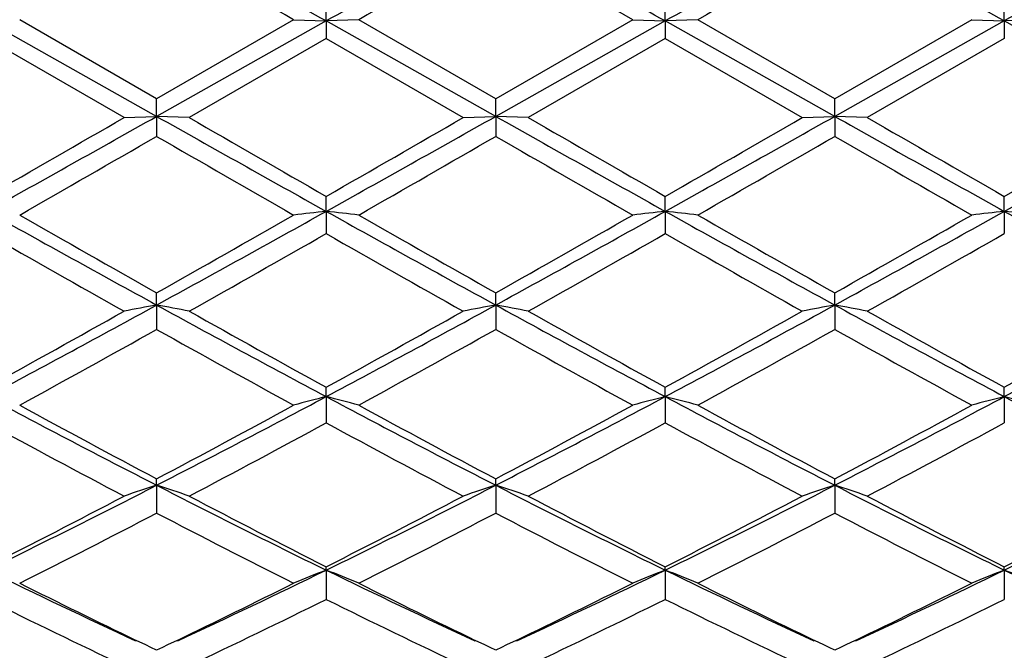
# Model space of a CAD drawing. Units: inches. Extents: x 4 to 17.9, y 3.5 to 15.1.
# Drawn here: x 17.2 to 17.5, y 13.7 to 13.9 of the extents above; entities that cross this region are included whole.
import ezdxf

# ---------------------------------------------------------------- set-up
doc = ezdxf.new("R2010")
doc.units = ezdxf.units.IN
doc.header["$LTSCALE"] = 1.21
doc.header["$MEASUREMENT"] = 0
doc.layers.get('0').update_dxf_attribs({"linetype": 'CONTINUOUS'})

msp = doc.modelspace()

# ---------------------------------------------------------------- linework, layer by layer
at = {"color": 7, "linetype": 'CONTINUOUS'}
for p, q in [((17.268675996, 13.9089163217), (17.2686758223, 13.9150506201)), ((17.3724704468, 13.9089163766), (17.3724703693, 13.91504981)), ((17.4762648601, 13.9089163819), (17.4762649018, 13.9150497172)), ((17.2167780966, 13.8797254682), (17.1648811799, 13.9089162975)), ((17.2167782468, 13.8851043012), (17.1748467261, 13.9093071796)), ((17.268675996, 13.9089163217), (17.2167780966, 13.8797254682)), ((17.2587116506, 13.9093071796), (17.2167782468, 13.8851043012)), ((17.2587116505, 13.9093071796), (17.268675996, 13.9089163217)), ((17.268675996, 13.9089163217), (17.2686758223, 13.9035586063)), ((17.2786413193, 13.9093071796), (17.268675996, 13.9089163217)), ((17.320572912, 13.8797255244), (17.268675996, 13.9089163217)), ((17.3205730413, 13.8851051893), (17.2786413195, 13.9093071796)), ((17.3724704468, 13.9089163766), (17.320572912, 13.8797255244)), ((17.3625070935, 13.9093071795), (17.3205730413, 13.8851051893)), ((17.3625070933, 13.9093071796), (17.3724704468, 13.9089163766)), ((17.3724704468, 13.9089163766), (17.3724703693, 13.9035594179)), ((17.3824342044, 13.9093071796), (17.3724704468, 13.9089163766)), ((17.4243674591, 13.8797255095), (17.3724704468, 13.9089163766)), ((17.4243674728, 13.8851049641), (17.3824342044, 13.9093071796)), ((17.4762648601, 13.9089163819), (17.4243674591, 13.8797255095)), ((17.466301228, 13.9093071796), (17.4243674728, 13.8851049641)), ((17.4663012279, 13.9093071796), (17.4762648601, 13.9089163819)), ((17.4862283037, 13.9093071796), (17.4762648601, 13.9089163819)), ((17.5281628359, 13.8797255466), (17.4762648601, 13.9089163819)), ((17.4762648601, 13.9089163819), (17.4762649018, 13.9035595109)), ((17.2068135057, 13.87935556), (17.1648810957, 13.9035582352)), ((17.2686758223, 13.9035586063), (17.2267418572, 13.8793555601)), ((17.2686758223, 13.9035586063), (17.3106070222, 13.8793555601)), ((17.3724703695, 13.9035594178), (17.3305380726, 13.87935556)), ((17.3724703695, 13.9035594178), (17.4144023422, 13.87935556)), ((17.476264902, 13.9035595108), (17.4343325027, 13.87935556)), ((17.2167780966, 13.8797254682), (17.2167782469, 13.8851043011)), ((17.320572912, 13.8797255244), (17.3205730413, 13.8851051893)), ((17.4243674591, 13.8797255095), (17.4243674726, 13.8851049642)), ((17.2068135058, 13.87935556), (17.2167780966, 13.8797254682)), ((17.2167780966, 13.8797254682), (17.2167782469, 13.8736116762)), ((17.2267418574, 13.87935556), (17.2167780966, 13.8797254682)), ((17.3106070223, 13.87935556), (17.320572912, 13.8797255244)), ((17.320572912, 13.8797255244), (17.3205730413, 13.8736107895)), ((17.3305380726, 13.87935556), (17.320572912, 13.8797255244)), ((17.4144023423, 13.87935556), (17.4243674591, 13.8797255095)), ((17.4243674591, 13.8797255095), (17.4243674726, 13.8736110143)), ((17.4343325027, 13.87935556), (17.4243674591, 13.8797255095)), ((17.268675996, 13.8506629965), (17.2686758223, 13.855238499)), ((17.3724704468, 13.8506628379), (17.3724703693, 13.8552376932)), ((17.4762648601, 13.8506628228), (17.4762649018, 13.8552376009)), ((17.268675996, 13.8506629965), (17.2686758223, 13.8438475342)), ((17.3724704468, 13.8506628379), (17.3724703693, 13.8438483359)), ((17.4762648601, 13.8506628228), (17.4762649018, 13.8438484277)), ((17.2167780966, 13.8219914509), (17.2167782469, 13.8257216028)), ((17.320572912, 13.8219917353), (17.3205730413, 13.8257224703)), ((17.4243674591, 13.82199166), (17.4243674726, 13.8257222504)), ((17.2167780966, 13.8219914509), (17.2167782469, 13.8145369047)), ((17.320572912, 13.8219917353), (17.3205730413, 13.8145360448)), ((17.4243674591, 13.82199166), (17.4243674726, 13.8145362628)), ((17.268675996, 13.7939704774), (17.2686758223, 13.7968220881)), ((17.3724704468, 13.793970111), (17.3724703693, 13.7968213157)), ((17.4762648601, 13.7939700761), (17.4762649018, 13.7968212272)), ((17.268675996, 13.7939704774), (17.2686758223, 13.7859431876)), ((17.3724704468, 13.793970111), (17.3724703693, 13.7859439504)), ((17.4762648601, 13.7939700761), (17.4762649018, 13.7859440378)), ((17.2167780966, 13.7668527829), (17.2167782469, 13.7687996603)), ((17.320572912, 13.7668532852), (17.3205730413, 13.7688004758)), ((17.4243674591, 13.7668531522), (17.4243674726, 13.768800269)), ((17.2167780966, 13.7668527829), (17.2167782469, 13.7583264617)), ((17.320572912, 13.7668532852), (17.3205730413, 13.7583256597)), ((17.4243674591, 13.7668531522), (17.4243674726, 13.758325863)), ((17.268675996, 13.7408843765), (17.2686758223, 13.7419092019)), ((17.3724704468, 13.7408838155), (17.3724703693, 13.7419084907)), ((17.4762648601, 13.7408837621), (17.4762649018, 13.7419084092)), ((17.268675996, 13.7408843765), (17.2686758223, 13.7319349045)), ((17.3724704468, 13.7408838155), (17.3724703693, 13.7319356009)), ((17.4762648601, 13.7408837621), (17.4762649018, 13.7319356807)), ((17.2134418162, 13.7179870035), (17.2105310649, 13.7193835687)), ((17.2150415925, 13.7172215687), (17.2134418162, 13.7179870035)), ((17.2201233681, 13.7179909693), (17.2185194139, 13.7172236239)), ((17.2230250005, 13.7193829968), (17.2201233681, 13.7179909693)), ((17.3172343194, 13.7179888253), (17.3143250417, 13.7193846664)), ((17.3188353346, 13.7172228026), (17.3172343194, 13.7179888253)), ((17.3239194468, 13.7179923379), (17.3223147006, 13.717224605)), ((17.3268206663, 13.7193841735), (17.3239194468, 13.7179923379)), ((17.4210248273, 13.7179904498), (17.4181199438, 13.719384125)), ((17.422627762, 13.7172235389), (17.4210248273, 13.7179904498)), ((17.4277108231, 13.7179907676), (17.4261075598, 13.7172237087)), ((17.4306149747, 13.719384074), (17.4277108231, 13.7179907676)), ((17.2167782468, 13.7163923639), (17.2150415925, 13.7172215687)), ((17.2185194139, 13.7172236239), (17.2167782468, 13.7163923639)), ((17.3205730413, 13.7163930978), (17.3188353346, 13.7172228026)), ((17.3223147006, 13.717224605), (17.3205730413, 13.7163930978)), ((17.4243674728, 13.7163929117), (17.422627762, 13.7172235389)), ((17.4261075598, 13.7172237087), (17.4243674728, 13.7163929117))]:
    msp.add_line(p, q, dxfattribs=at)
for centre, radius, start, end in [((24.033482203, 1.701508008), 14.0070873904, 119.1213584835, 119.3646480768), ((9.1921412873, -0.4563140994), 16.4799956903, 60.6540866504, 60.8608722832), ((24.1535911994, 1.6722850859), 14.0405555929, 119.121482317, 119.3641915867), ((9.2849019097, -0.4760352449), 16.5025936749, 60.6542500233, 60.8607509988), ((24.2546363645, 1.6771694132), 14.0349507123, 119.1213809379, 119.3641874594), ((9.3531778746, -0.5394199412), 16.5752515721, 60.6546054752, 60.8602009148), ((24.3530750907, 1.686458416), 14.0242289512, 119.1207318978, 119.3637272439), ((9.6644560598, 0.7506006298), 15.1929021599, 60.0095600823, 60.1919796658), ((25.1525822633, 0.2642443943), 15.7539418686, 119.8113599875, 119.987276219), ((9.6252198252, 0.5011551489), 15.4804442813, 60.0125421032, 60.1915737792), ((25.2130707766, 0.3391814661), 15.6673922848, 119.8101877074, 119.9870810436), ((7.7734074208, 30.2329860344), 18.8793638679, 299.831205795, 299.9780098078), ((8.8455246757, 28.7674585172), 17.0798852214, 299.1491688254, 299.3487003356), ((24.251195768, 26.3804684904), 14.3440443419, 240.6326735305, 240.8702653148), ((25.0762384424, 27.4792908812), 15.7026379115, 240.0076778439, 240.1841866892), ((7.8727836438, 30.2399448098), 18.8875988606, 299.8323319146, 299.9790692965), ((8.9606906092, 28.7470884268), 17.0565562699, 299.1491383081, 299.3489429302), ((24.3496457296, 26.3707440474), 14.3329483505, 240.6322299887, 240.870004855), ((25.1565387844, 27.4374447398), 15.654650087, 240.0055967149, 240.1826428081), ((8.0963884721, 30.0313945361), 18.6470841035, 299.8317547314, 299.9803880633), ((9.0795115304, 28.7202097936), 17.025762663, 299.1490328081, 299.3491993257), ((24.4510271164, 26.3664026189), 14.3279814061, 240.6321258433, 240.8699826706), ((25.3570960821, 27.605661434), 15.8487114834, 240.0066461604, 240.1815248773), ((9.2003951469, 28.6899432073), 16.9910053216, 299.1484169843, 299.3489958903), ((8.3475389249, 29.7752056341), 18.3515399935, 299.8305451841, 299.981572831), ((9.7584649387, 26.8146592151), 14.9364369515, 299.7706589152, 299.9561357317), ((23.9664082987, 25.5809218525), 13.5136455999, 240.0352076735, 240.2402194579), ((9.9269945289, 26.7024491093), 14.8068935247, 299.76881844, 299.9559169342), ((24.8395471824, 26.9215744104), 15.0593601055, 240.0470225635, 240.2309920833), ((9.9919061208, 26.770525695), 14.8852910628, 299.7686268217, 299.9547455016), ((24.8606758427, 26.7773758706), 14.8931470698, 240.0455902259, 240.2316123553), ((20.7647797903, 20.3053382334), 7.3906766619, 240.8507370466, 241.3103835615), ((13.3634985993, 20.8580556921), 8.0220921767, 298.7071847497, 299.1306584114), ((17.4828777983, 11.9128463528), 1.9496193877, 96.3077365469, 96.602439253), ((20.8741852265, 20.3155737194), 7.4023487803, 240.8513991801, 241.3103195844), ((17.0545551082, 11.9133671758), 1.9490928278, 83.3981346372, 83.6929455184), ((13.4643266036, 20.8634847984), 8.0282787787, 298.7071455213, 299.1302890461), ((17.5867614484, 11.9119826392), 1.9504875151, 96.3075538861, 96.602095946), ((17.1582611231, 11.9126242422), 1.9498408224, 83.3981087966, 83.6927603408), ((20.9754453807, 20.3110170808), 7.3971349398, 240.8513526895, 241.3105969047), ((13.5561206433, 20.8851737694), 8.0530661825, 298.7079104884, 299.1297509421), ((17.6905044614, 11.9123555688), 1.9501111808, 96.3072566851, 96.6018636709), ((17.2619534374, 11.9117582599), 1.9507127646, 83.3980633241, 83.6925739493), ((21.0754426017, 20.3043089945), 7.3894268604, 240.8517323465, 241.3114613904), ((21.0403365392, 20.6070358791), 7.7849740737, 240.2291679793, 240.5840722407), ((13.1657922414, 21.0078124135), 8.2457817112, 299.4247339973, 299.759816092), ((21.1618247658, 20.6384712737), 7.8210460342, 240.2310015323, 240.5842670543), ((13.2443704458, 21.0525909389), 8.2971715339, 299.4244946318, 299.7575022728), ((21.2550871703, 20.6201145271), 7.7998833204, 240.2311970223, 240.5854317072), ((13.3133166637, 21.1138381974), 8.3676384251, 299.426298913, 299.7565011453), ((20.6385074311, 19.9329938776), 7.0102630173, 240.2968878077, 240.6906816127), ((13.5098345854, 20.4371236988), 7.5894781129, 299.3238079401, 299.6875595965), ((20.7415961341, 19.9314773294), 7.0085955808, 240.2957565022, 240.6896368626), ((13.6083856138, 20.4459047472), 7.5997028171, 299.3258633312, 299.6891176225), ((21.1059599581, 20.3917940548), 7.5375418836, 240.3091957895, 240.6754436479), ((13.7342729585, 20.4068582883), 7.5548396498, 299.3248194039, 299.6902318471), ((14.5802896194, 18.4987308291), 5.3654501757, 298.7971502406, 299.3093891188), ((14.70192231, 18.4176480772), 5.2387555253, 298.0435128419, 298.6885578894), ((17.4358751036, 12.6298815021), 1.212076577, 100.4141290574, 100.8934262009), ((16.9976012571, 12.6295585929), 1.2124085977, 79.1057914618, 79.5849187962), ((19.5836826325, 18.1436860555), 4.9274010733, 241.2913727786, 241.9771885887), ((19.7073395291, 18.2361447392), 5.0650435611, 240.6759450422, 241.2185822363), ((14.6837835291, 18.499064599), 5.3658878854, 298.7982464689, 299.3104341002), ((14.8054927622, 18.4179903586), 5.2391632447, 298.0439177494, 298.6889149041), ((17.5396144323, 12.6301985918), 1.2117549606, 100.4142564239, 100.8937436202), ((17.101486713, 12.6300501602), 1.2119090234, 79.1055422168, 79.5849345859), ((19.6872940667, 18.1432155787), 4.9269000933, 241.2906134636, 241.9764988749), ((19.8087078737, 18.2314527167), 5.059763714, 240.673893864, 241.2170850331), ((14.7970296857, 18.4819830332), 5.3463665263, 298.7976637853, 299.3117328587), ((14.9124132217, 18.4121614063), 5.2325493204, 298.04371324, 298.6895281196), ((17.643420486, 12.6301839672), 1.2117713502, 100.414667171, 100.8941113102), ((17.2053059437, 12.6301477874), 1.2118084684, 79.1058212769, 79.5852473298), ((19.793682395, 18.1480145388), 4.9323551386, 241.2909663446, 241.9760915865), ((19.92215347, 18.2488187353), 5.0796311579, 240.6749224616, 241.2159905796), ((15.020072109, 18.4050540008), 5.2244595693, 298.0429538127, 298.689779167), ((14.9126696212, 18.4606639723), 5.3219780074, 298.796471928, 299.3128989599), ((14.7881006373, 18.1600096956), 4.9781129666, 298.6493533867, 299.2007530626), ((19.5592116944, 18.0041269277), 4.7999644808, 240.7900936017, 241.3619780625), ((14.8988264023, 18.1476486425), 4.9639421397, 298.6475515179, 299.2005225447), ((19.6549221874, 17.9897157977), 4.783441429, 240.7903800989, 241.3642418096), ((14.9984019676, 18.1554018286), 4.9727680914, 298.6473674305, 299.1993738155), ((19.8507566755, 18.1562187554), 4.9736879104, 240.8009565742, 241.3528657846), ((18.8979286743, 17.0473801023), 3.6862076391, 241.9563717322, 242.86651576), ((15.4650155897, 17.1825994609), 3.8387494382, 297.1509771866, 298.0249656587), ((17.4950324001, 12.9077593057), 0.9146624855, 104.3281655984, 104.9733269739), ((17.0424033656, 12.9079910864), 0.914417183, 75.0279324363, 75.6733261568), ((19.0035981265, 17.0510478121), 3.6903262136, 241.9574568669, 242.866580331), ((15.5680195942, 17.1841977686), 3.840532053, 297.1505972347, 298.0241692073), ((17.5989198553, 12.907368888), 0.9150634204, 104.3277638231, 104.9725766223), ((17.1461041084, 12.9076500044), 0.9147704907, 75.0278762964, 75.6729200601), ((19.1058751911, 17.0481776747), 3.687079993, 241.9573028103, 242.867226359), ((15.6674794179, 17.1924724239), 3.8498731127, 297.1518033073, 298.0232545774), ((17.7026590832, 12.9075428281), 0.9148812002, 104.3271115343, 104.9720690946), ((17.2497903746, 12.9072529116), 0.9151819614, 75.0277771417, 75.6725113166), ((19.2075754269, 17.0442737932), 3.6826499333, 241.9575051112, 242.8685339223), ((18.9799308124, 17.0953008667), 3.7648794463, 241.3502940644, 242.0749724855), ((15.4001596208, 17.1948056755), 3.8778370838, 297.9344963237, 298.6380897949), ((19.0876389552, 17.1027091705), 3.7732570982, 241.3520787668, 242.075145006), ((15.4986630803, 17.204816096), 3.8891591956, 297.9342855138, 298.6358333784), ((19.1891347981, 17.0985311013), 3.7684892369, 241.3522728946, 242.0762761595), ((15.5952531821, 17.2181481068), 3.9043129478, 297.9360366651, 298.6348591897), ((18.8653719361, 16.918569656), 3.5644101719, 241.5054633369, 242.2696638029), ((15.4970133164, 17.0518619769), 3.7155098671, 297.7453511058, 298.4784968669), ((18.9689731305, 16.9180690549), 3.5638775771, 241.5043556056, 242.2686557599), ((15.5996636393, 17.0537636784), 3.7177263855, 297.7473364265, 298.4800279409), ((19.076736341, 16.9254479418), 3.572255284, 241.5048715907, 242.2673959678), ((15.7084558123, 17.0444044744), 3.7071165877, 297.7463217246, 298.4811122695), ((15.8359579203, 16.461556288), 3.027885622, 296.0333863824, 297.1315128025), ((17.4522969246, 13.0415003836), 0.7626304619, 107.9883923773, 108.7772864075), ((16.9811690981, 13.0412906069), 0.7628578317, 71.2214322426, 72.010031975), ((18.5451717162, 16.3568062195), 2.9107539251, 242.8465985729, 243.9889356217), ((15.9392365106, 16.4625099506), 3.028969315, 296.034241063, 297.1319809126), ((17.5560330177, 13.0416908395), 0.7624316587, 107.9886035795, 108.7778078483), ((17.0850607366, 13.0415881934), 0.762545368, 71.2210225395, 72.0100571388), ((18.6490837797, 16.3569160032), 2.9109046719, 242.8455267709, 243.9878076084), ((16.0445817187, 16.459371067), 3.0254687919, 296.0339386376, 297.1329538887), ((17.6598410297, 13.0416784706), 0.7624474548, 107.9892820005, 108.7784116495), ((17.1888826629, 13.0416501176), 0.7624778886, 71.2214807729, 72.010573705), ((18.7547363932, 16.3606304844), 2.9150578639, 242.8463532229, 243.9870035047), ((16.1503390421, 16.4554595479), 3.0210926785, 296.0330475354, 297.1336743964), ((15.7852781906, 16.4676756029), 3.0550130731, 296.8455229222, 297.7304387356), ((18.6001066221, 16.374354968), 2.9499963875, 242.2543099321, 243.1707581956), ((15.8890002552, 16.4676959676), 3.0550643467, 296.8465635564, 297.7314471478), ((18.7031163196, 16.3726411931), 2.9481134979, 242.25233229, 243.1693433964), ((15.9956362482, 16.4621494526), 3.0488330698, 296.84598677, 297.7326979825), ((18.8099152185, 16.3784613382), 2.9546631813, 242.2533166037, 243.1682973898), ((16.1029959653, 16.4552405336), 3.0410588268, 296.8448383551, 297.7338201621), ((15.8680553204, 16.3455264565), 2.9176458568, 296.6085427315, 297.5333022975), ((18.5345703817, 16.2851187641), 2.8497816496, 242.4567120738, 243.4035279081), ((15.9740261025, 16.3413777632), 2.912961865, 296.6068209859, 297.5330639204), ((18.63577557, 16.2801845678), 2.8442099156, 242.457010436, 243.4056853842), ((16.0764756316, 16.344079057), 2.9159787371, 296.6066496344, 297.5319631331), ((18.7359752507, 16.2731088841), 2.8362737186, 242.4553003573, 243.4066263875), ((18.23364681, 15.9296624243), 2.4357767214, 243.9740510458, 245.1583109064), ((16.1753189531, 15.9814089237), 2.493066359, 294.8549115112, 296.0119848074), ((17.5151410615, 13.1107092436), 0.6766577618, 111.3607495995, 112.2695690131), ((17.0223043434, 13.1108797763), 0.6764649196, 67.7322024227, 68.6413578063), ((18.3381440362, 15.9312335103), 2.4374969163, 243.975421066, 245.1588138911), ((16.2792605386, 15.9812160439), 2.4928289947, 294.8537429374, 296.010884158), ((17.6190348858, 13.1104361197), 0.6769477969, 111.3601799075, 112.2685143394), ((17.1259964807, 13.1106361783), 0.6767285277, 67.7321240091, 68.640784513), ((18.4407234158, 15.9287084592), 2.434695274, 243.9750500258, 245.1598155517), ((16.3805286438, 15.986523975), 2.4987072301, 294.8551475298, 296.0095690391), ((17.7227678332, 13.1105633195), 0.6768068972, 111.3592576376, 112.267801392), ((17.2296727768, 13.1103528174), 0.6770353963, 67.7319850733, 68.6402073655), ((18.5427778199, 15.9251265326), 2.430713141, 243.9748611233, 245.1615685617), ((18.2753961225, 15.934343455), 2.4576380711, 243.3968812151, 244.3235941023), ((16.1397063723, 15.9720199267), 2.4995904441, 295.683428578, 296.5946408024), ((18.3804387425, 15.9369879953), 2.4605615105, 243.3984727382, 244.3240604059), ((16.2419990515, 15.9752199394), 2.503124635, 295.6826989578, 296.5926081572), ((18.4831003449, 15.9347368911), 2.458042134, 243.3985548229, 244.3251389671), ((16.3428447031, 15.9812048762), 2.5097963074, 295.6841489579, 296.591636776), ((18.2017919951, 15.824049137), 2.3349791235, 243.6356891215, 244.7784999731), ((16.202324228, 15.8850141794), 2.4026768586, 295.2371022726, 296.3477489984), ((18.3055008283, 15.8237791295), 2.3346987718, 243.6346317472, 244.7775564936), ((16.3057130749, 15.8856953146), 2.4034666692, 295.2389634488, 296.3492166066), ((18.4107988298, 15.8268560296), 2.3381226645, 243.6350987445, 244.7763742396), ((16.4113718803, 15.8818345639), 2.3991795172, 295.2380035581, 296.3502437477)]:
    msp.add_arc(centre, radius, start, end, dxfattribs=at)

doc.saveas('drawing.dxf')
